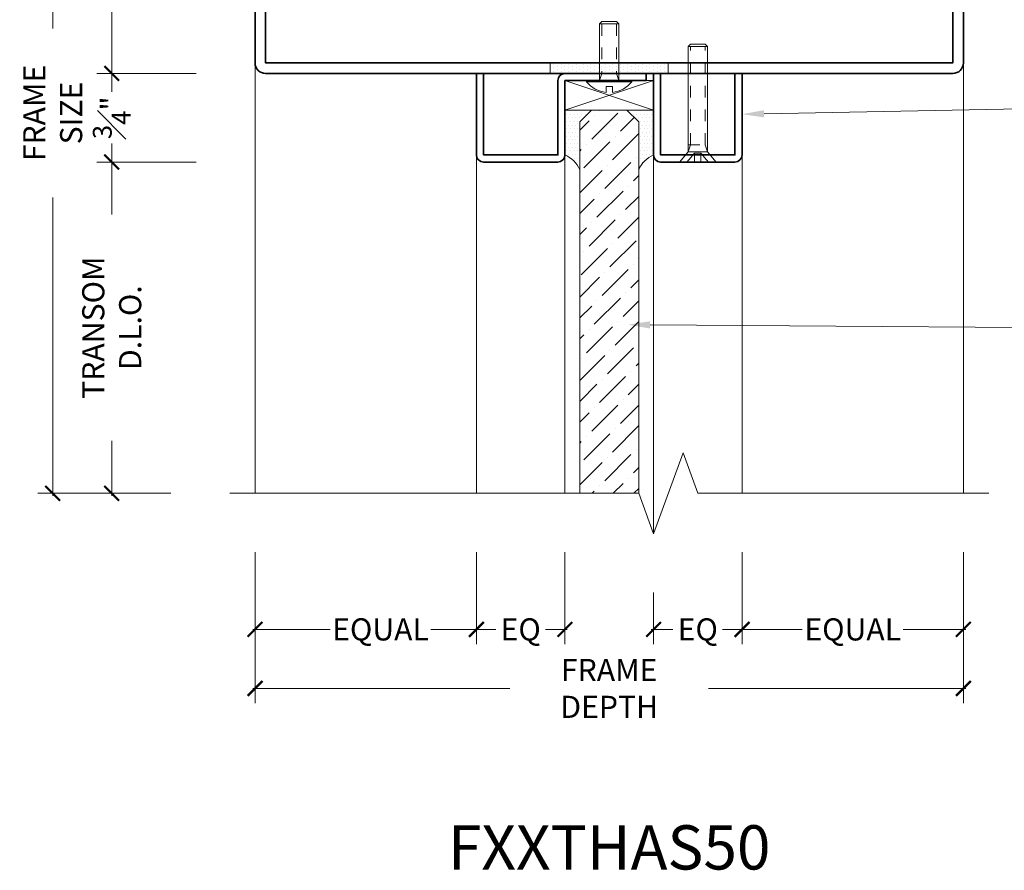
# Model space of a CAD drawing. Units: inches. Extents: x -219 to 1167, y -110 to 173.
# Drawn here: x 1154 to 1162, y 110 to 117 of the extents above; entities that cross this region are included whole.
import ezdxf
from ezdxf import colors
from ezdxf.entities.mleader import LeaderData, LeaderLine
from ezdxf.math import Vec2, Vec3

# ---------------------------------------------------------------- set-up
doc = ezdxf.new("R2010")
doc.units = ezdxf.units.IN
doc.header["$LTSCALE"] = 0.5
doc.header["$MEASUREMENT"] = 0
doc.linetypes.add('HIDDEN2', pattern=[0.1875, 0.125, -0.0625])
doc.layers.get('Defpoints').update_dxf_attribs({"color": 181, "lineweight": 5})
for name, color, linetype, lineweight in [('001 DAW-DIMENSION', 7, 'Continuous', 13), ('006 DAW-SECTION DETAILS', 3, 'Continuous', 35), ('007 DAW-MATERIAL BEYOND', 9, 'Continuous', 0), ('009 DAW-GLASS', 4, 'Continuous', 20), ('100 DAW-HATCH', 43, 'Continuous', 9), ('DAW-HARDWARE', 151, 'Continuous', 13)]:
    doc.layers.add(name, color=color, linetype=linetype, lineweight=lineweight)
doc.styles.add('DAW-SMALL', font='arial.ttf', dxfattribs={"width": 0.85, "height": 0.09375})
doc.dimstyles.new('NOTES-DIMENSION$0', dxfattribs={"dimtxt": 0.09375, "dimasz": 0.0625, "dimexe": 0.0625, "dimexo": 0.25, "dimgap": 0.03125, "dimtad": 0, "dimdec": 6, "dimzin": 12, "dimdsep": 46, "dimlunit": 5, "dimtxsty": 'DAW-SMALL', "dimblk": 'ARCHTICK', "dimcen": 0, "dimdle": 0.01, "dimclrd": 256, "dimclre": 256, "dimclrt": 256, "dimadec": 0, "dimazin": 2, "dimtfac": 0.85, "dimtdec": 6, "dimtofl": 0, "dimtmove": 0, "dimatfit": 1, "dimfxl": 1, "dimfrac": 1, "dimtolj": 1, "dimtzin": 0, "dimlwd": -1, "dimlwe": -1, "dimarcsym": 0})

# ---------------------------------------------------------------- blocks, each defined once
blk = doc.blocks.new('*U855')
at = {"linetype": 'HIDDEN2', "ltscale": 0.1}
for p, q in [((-0.0628, -0.06), (-0.0815, 0)), ((0.0628, -0.06), (0.0815, 0)), ((-0.0815, -0.06), (0.0815, -0.06)), ((-0.0628, -0.48), (-0.0628, -0.06)), ((0.0628, -0.48), (0.0628, -0.06))]:
    blk.add_line(p, q, dxfattribs=at)
blk.add_line((-0.0815, -0.48), (0.0815, -0.48))
blk.add_lwpolyline([(-0.192, 0.01, -0.198684), (-0.0268, 0.1005), (-0.027, 0.051), (0.027, 0.051), (0.027, 0.1005, -0.198513), (0.192, 0.01)], format="xyb")
blk.add_lwpolyline([(-0.192, 0), (0.192, 0), (0.192, 0.01), (-0.192, 0.01)], close=True)
blk.add_lwpolyline([(-0.0815, 0), (-0.0815, -0.48), (-0.0615, -0.5), (0.0615, -0.5), (0.0815, -0.48), (0.0815, 0)])
blk = doc.blocks.new('*U854')
at = {"linetype": 'HIDDEN2', "ltscale": 0.1}
for p, q in [((-0.027, -0.075), (-0.0922, 0)), ((0.027, -0.075), (0.0922, 0)), ((-0.0629, -0.1456), (-0.0815, -0.0856)), ((-0.0815, -0.1456), (0.0816, -0.1456)), ((-0.0629, -0.1456), (-0.0629, -0.9796)), ((0.063, -0.1456), (0.0816, -0.0856)), ((0.063, -0.1456), (0.063, -0.9796))]:
    blk.add_line(p, q, dxfattribs=at)
blk.add_line((-0.0815, -0.9796), (0.0816, -0.9796))
blk.add_lwpolyline([(0.0816, -0.0856), (-0.0815, -0.0856), (-0.156, 0), (0.156, 0)], close=True)
blk.add_lwpolyline([(-0.027, 0), (-0.027, -0.075), (0.027, -0.075), (0.027, 0)], dxfattribs=at)
blk.add_lwpolyline([(-0.0815, -0.0856), (-0.0815, -0.9796), (-0.0615, -0.9996), (0.0616, -0.9996), (0.0816, -0.9796), (0.0816, -0.0856)])
blk = doc.blocks.new('_ArchTick')
at = {"color": 0, "linetype": 'ByBlock', "const_width": 0.15}
blk.add_lwpolyline([(-0.5, -0.5), (0.5, 0.5)], dxfattribs=at)
blk = doc.blocks.new('*D1269')
at = {"layer": '001 DAW-DIMENSION', "linetype": 'Continuous', "transparency": 16777216}
for p, q in [((1153.7861, 120.02), (1153.7861, 117.3809)), ((1155, 120), (1153.6611, 120)), ((1153.7861, 113.423), (1153.7861, 115.9501)), ((1154.7861, 113.443), (1153.6611, 113.443))]:
    blk.add_line(p, q, dxfattribs=at)
at = {"layer": 'Defpoints', "color": 0, "transparency": 16777216}
for p in [(1155.5, 120), (1153.7861, 113.443), (1155.2861, 113.443)]:
    blk.add_point(p, dxfattribs=at)
at = {"layer": '001 DAW-DIMENSION', "transparency": 16777216, "xscale": 0.125, "yscale": 0.125, "zscale": 0.125}
for p, rotation in [((1153.7861, 120), 90), ((1153.7861, 113.443), 270)]:
    blk.add_blockref('_ArchTick', p, dxfattribs=dict(at, rotation=rotation))
at = {"layer": '001 DAW-DIMENSION', "transparency": 16777216, "insert": (1153.7861, 116.6655), "char_height": 0.1875, "attachment_point": 5, "rotation": 90, "style": 'DAW-SMALL'}
blk.add_mtext('\\A1;FRAME SIZE', dxfattribs=at)
blk = doc.blocks.new('*D1270')
at = {"layer": '001 DAW-DIMENSION', "linetype": 'Continuous', "transparency": 16777216}
for p, q in [((1154.2861, 120.02), (1154.2861, 119.3394)), ((1155, 120), (1154.1611, 120)), ((1154.2861, 116.98), (1154.2861, 117.6606)), ((1155, 117), (1154.1611, 117))]:
    blk.add_line(p, q, dxfattribs=at)
at = {"layer": 'Defpoints', "color": 0, "transparency": 16777216}
for p in [(1154.2861, 120), (1155.5, 120), (1155.5, 117)]:
    blk.add_point(p, dxfattribs=at)
at = {"layer": '001 DAW-DIMENSION', "transparency": 16777216, "xscale": 0.125, "yscale": 0.125, "zscale": 0.125}
for p, rotation in [((1154.2861, 120), 90), ((1154.2861, 117), 270)]:
    blk.add_blockref('_ArchTick', p, dxfattribs=dict(at, rotation=rotation))
at = {"layer": '001 DAW-DIMENSION', "transparency": 16777216, "insert": (1154.2861, 118.5), "char_height": 0.1875, "attachment_point": 5, "rotation": 90, "style": 'DAW-SMALL'}
blk.add_mtext('\\A1;HEADER FACE', dxfattribs=at)
blk = doc.blocks.new('*D1271')
at = {"layer": '001 DAW-DIMENSION', "linetype": 'Continuous', "transparency": 16777216}
for p, q in [((1154.2861, 117.02), (1154.2861, 116.8441)), ((1155, 117), (1154.1611, 117)), ((1154.2861, 116.23), (1154.2861, 116.4059)), ((1155, 116.25), (1154.1611, 116.25))]:
    blk.add_line(p, q, dxfattribs=at)
at = {"layer": 'Defpoints', "color": 0, "transparency": 16777216}
for p in [(1155.5, 117), (1154.2861, 116.25), (1155.5, 116.25)]:
    blk.add_point(p, dxfattribs=at)
at = {"layer": '001 DAW-DIMENSION', "transparency": 16777216, "xscale": 0.125, "yscale": 0.125, "zscale": 0.125}
for p, rotation in [((1154.2861, 117), 90), ((1154.2861, 116.25), 270)]:
    blk.add_blockref('_ArchTick', p, dxfattribs=dict(at, rotation=rotation))
at = {"layer": '001 DAW-DIMENSION', "transparency": 16777216, "insert": (1154.2861, 116.625), "char_height": 0.1875, "attachment_point": 5, "rotation": 90, "style": 'DAW-SMALL'}
blk.add_mtext('\\A1;{\\H0.85x;\\S3#4;}"', dxfattribs=at)
blk = doc.blocks.new('*D1272')
at = {"layer": '001 DAW-DIMENSION', "linetype": 'Continuous', "transparency": 16777216}
for p, q in [((1154.2861, 116.27), (1154.2861, 115.806)), ((1155, 116.25), (1154.1611, 116.25)), ((1154.2861, 113.423), (1154.2861, 113.8871)), ((1154.7861, 113.443), (1154.1611, 113.443))]:
    blk.add_line(p, q, dxfattribs=at)
at = {"layer": 'Defpoints', "color": 0, "transparency": 16777216}
for p in [(1155.5, 116.25), (1154.2861, 113.443), (1155.2861, 113.443)]:
    blk.add_point(p, dxfattribs=at)
at = {"layer": '001 DAW-DIMENSION', "transparency": 16777216, "xscale": 0.125, "yscale": 0.125, "zscale": 0.125}
for p, rotation in [((1154.2861, 116.25), 90), ((1154.2861, 113.443), 270)]:
    blk.add_blockref('_ArchTick', p, dxfattribs=dict(at, rotation=rotation))
at = {"layer": '001 DAW-DIMENSION', "transparency": 16777216, "insert": (1154.2861, 114.8465), "char_height": 0.1875, "attachment_point": 5, "rotation": 90, "style": 'DAW-SMALL'}
blk.add_mtext('\\A1;TRANSOM D.L.O.', dxfattribs=at)
blk = doc.blocks.new('*D1312')
at = {"layer": '001 DAW-DIMENSION', "linetype": 'Continuous', "transparency": 16777216}
for p, q in [((1155.5, 112.943), (1155.5, 111.665)), ((1161.5, 112.943), (1161.5, 111.665)), ((1155.48, 111.79), (1157.6577, 111.79)), ((1161.52, 111.79), (1159.3423, 111.79))]:
    blk.add_line(p, q, dxfattribs=at)
at = {"layer": 'Defpoints', "color": 0, "transparency": 16777216}
for p in [(1155.5, 113.443), (1161.5, 113.443), (1161.5, 111.79)]:
    blk.add_point(p, dxfattribs=at)
at = {"layer": '001 DAW-DIMENSION', "transparency": 16777216, "xscale": 0.125, "yscale": 0.125, "zscale": 0.125, "rotation": 180}
blk.add_blockref('_ArchTick', (1155.5, 111.79), dxfattribs=at)
at = {"layer": '001 DAW-DIMENSION', "transparency": 16777216, "xscale": 0.125, "yscale": 0.125, "zscale": 0.125}
blk.add_blockref('_ArchTick', (1161.5, 111.79), dxfattribs=at)
at = {"layer": '001 DAW-DIMENSION', "transparency": 16777216, "insert": (1158.5, 111.79), "char_height": 0.1875, "attachment_point": 5, "style": 'DAW-SMALL'}
blk.add_mtext('\\A1;FRAME DEPTH', dxfattribs=at)
blk = doc.blocks.new('*D1313')
at = {"layer": '001 DAW-DIMENSION', "linetype": 'Continuous', "transparency": 16777216}
for p, q in [((1155.5, 112.943), (1155.5, 112.165)), ((1157.3754, 112.943), (1157.3754, 112.165)), ((1155.48, 112.29), (1156.1359, 112.29)), ((1157.3954, 112.29), (1156.9902, 112.29))]:
    blk.add_line(p, q, dxfattribs=at)
at = {"layer": 'Defpoints', "color": 0, "transparency": 16777216}
for p in [(1155.5, 113.443), (1157.3754, 113.443), (1157.3754, 112.29)]:
    blk.add_point(p, dxfattribs=at)
at = {"layer": '001 DAW-DIMENSION', "transparency": 16777216, "xscale": 0.125, "yscale": 0.125, "zscale": 0.125, "rotation": 180}
blk.add_blockref('_ArchTick', (1155.5, 112.29), dxfattribs=at)
at = {"layer": '001 DAW-DIMENSION', "transparency": 16777216, "xscale": 0.125, "yscale": 0.125, "zscale": 0.125}
blk.add_blockref('_ArchTick', (1157.3754, 112.29), dxfattribs=at)
at = {"layer": '001 DAW-DIMENSION', "transparency": 16777216, "insert": (1156.5631, 112.29), "char_height": 0.1875, "attachment_point": 5, "style": 'DAW-SMALL'}
blk.add_mtext('\\A1;EQUAL', dxfattribs=at)
blk = doc.blocks.new('*D1314')
at = {"layer": '001 DAW-DIMENSION', "linetype": 'Continuous', "transparency": 16777216}
for p, q in [((1159.6261, 112.943), (1159.6261, 112.165)), ((1161.5, 112.943), (1161.5, 112.165)), ((1159.6061, 112.29), (1160.1359, 112.29)), ((1161.52, 112.29), (1160.9902, 112.29))]:
    blk.add_line(p, q, dxfattribs=at)
at = {"layer": 'Defpoints', "color": 0, "transparency": 16777216}
for p in [(1159.6261, 113.443), (1161.5, 113.443), (1161.5, 112.29)]:
    blk.add_point(p, dxfattribs=at)
at = {"layer": '001 DAW-DIMENSION', "transparency": 16777216, "xscale": 0.125, "yscale": 0.125, "zscale": 0.125, "rotation": 180}
blk.add_blockref('_ArchTick', (1159.6261, 112.29), dxfattribs=at)
at = {"layer": '001 DAW-DIMENSION', "transparency": 16777216, "xscale": 0.125, "yscale": 0.125, "zscale": 0.125}
blk.add_blockref('_ArchTick', (1161.5, 112.29), dxfattribs=at)
at = {"layer": '001 DAW-DIMENSION', "transparency": 16777216, "insert": (1160.5631, 112.29), "char_height": 0.1875, "attachment_point": 5, "style": 'DAW-SMALL'}
blk.add_mtext('\\A1;EQUAL', dxfattribs=at)
blk = doc.blocks.new('*D1347')
at = {"layer": '001 DAW-DIMENSION', "linetype": 'Continuous', "transparency": 16777216}
for p, q in [((1157.3754, 112.943), (1157.3754, 112.165)), ((1158.1254, 112.943), (1158.1254, 112.165)), ((1157.3554, 112.29), (1157.5399, 112.29)), ((1158.1454, 112.29), (1157.9608, 112.29))]:
    blk.add_line(p, q, dxfattribs=at)
at = {"layer": 'Defpoints', "color": 0, "transparency": 16777216}
for p in [(1157.3754, 113.443), (1158.1254, 113.443), (1158.1254, 112.29)]:
    blk.add_point(p, dxfattribs=at)
at = {"layer": '001 DAW-DIMENSION', "transparency": 16777216, "xscale": 0.125, "yscale": 0.125, "zscale": 0.125, "rotation": 180}
blk.add_blockref('_ArchTick', (1157.3754, 112.29), dxfattribs=at)
at = {"layer": '001 DAW-DIMENSION', "transparency": 16777216, "xscale": 0.125, "yscale": 0.125, "zscale": 0.125}
blk.add_blockref('_ArchTick', (1158.1254, 112.29), dxfattribs=at)
at = {"layer": '001 DAW-DIMENSION', "transparency": 16777216, "insert": (1157.7504, 112.29), "char_height": 0.1875, "attachment_point": 5, "style": 'DAW-SMALL'}
blk.add_mtext('\\A1;EQ', dxfattribs=at)
blk = doc.blocks.new('*D1348')
at = {"layer": '001 DAW-DIMENSION', "linetype": 'Continuous', "transparency": 16777216}
for p, q in [((1159.6254, 112.943), (1159.6254, 112.165)), ((1158.8754, 112.6017), (1158.8754, 112.165)), ((1158.8554, 112.29), (1159.0399, 112.29)), ((1159.6454, 112.29), (1159.4608, 112.29))]:
    blk.add_line(p, q, dxfattribs=at)
at = {"layer": 'Defpoints', "color": 0, "transparency": 16777216}
for p in [(1159.6254, 113.443), (1158.8754, 113.1017), (1159.6254, 112.29)]:
    blk.add_point(p, dxfattribs=at)
at = {"layer": '001 DAW-DIMENSION', "transparency": 16777216, "xscale": 0.125, "yscale": 0.125, "zscale": 0.125, "rotation": 180}
blk.add_blockref('_ArchTick', (1158.8754, 112.29), dxfattribs=at)
at = {"layer": '001 DAW-DIMENSION', "transparency": 16777216, "xscale": 0.125, "yscale": 0.125, "zscale": 0.125}
blk.add_blockref('_ArchTick', (1159.6254, 112.29), dxfattribs=at)
at = {"layer": '001 DAW-DIMENSION', "transparency": 16777216, "insert": (1159.2504, 112.29), "char_height": 0.1875, "attachment_point": 5, "style": 'DAW-SMALL'}
blk.add_mtext('\\A1;EQ', dxfattribs=at)

msp = doc.modelspace()

# ---------------------------------------------------------------- hatches: boundary and pattern name
at = {"layer": '007 DAW-MATERIAL BEYOND'}
h = msp.add_hatch(dxfattribs=at)
h.set_pattern_fill('DOTS', color=256, scale=0.5)
h.set_pattern_definition([(0, (25, 21), (0.015625, 0.03125), [0, -0.03125])])
edge = h.paths.add_edge_path()
edge.add_line((1158.750375, 116.185), (1158.750375, 116.59))
edge.add_line((1158.750375, 116.59), (1158.650375, 116.69))
edge.add_line((1158.650375, 116.69), (1158.875375, 116.69))
edge.add_line((1158.875375, 116.69), (1158.875375, 116.31))
edge.add_arc((1158.971889, 116.088486), 0.2416266, 113.54283376, 156.45716624)
edge = h.paths.add_edge_path()
edge.add_line((1158.250375, 116.185), (1158.250375, 116.59))
edge.add_line((1158.250375, 116.59), (1158.350375, 116.69))
edge.add_line((1158.350375, 116.69), (1158.125375, 116.69))
edge.add_line((1158.125375, 116.69), (1158.125375, 116.31))
edge.add_arc((1158.028861, 116.088486), 0.2416266, 23.54283376, 66.45716624, ccw=False)
at = {"layer": '009 DAW-GLASS'}
h = msp.add_hatch(dxfattribs=at)
h.set_pattern_fill('ANSI36', color=256)
h.set_pattern_definition([(45, (24.94791, 21.07305), (0.066291261, 0.243067956), [0.3125, -0.0625, 0, -0.0625])])
h.paths.add_polyline_path([(1158.350375, 116.69), (1158.650375, 116.69), (1158.750375, 116.59), (1158.750375, 113.4430298), (1158.250375, 113.4430298), (1158.250375, 116.59)])
at = {"layer": '100 DAW-HATCH'}
h = msp.add_hatch(dxfattribs=at)
h.set_pattern_fill('DOTS', color=256, scale=0.5, angle=-90)
h.set_pattern_definition([(270, (1261.500125, 430.25), (0.03125, -0.015625), [0, -0.03125])])
h.paths.add_polyline_path([(1158, 117.09), (1158, 117), (1159, 117), (1159, 117.09)])

# ---------------------------------------------------------------- linework, layer by layer
at = {"layer": '001 DAW-DIMENSION', "linetype": 'Continuous'}
msp.add_lwpolyline([(1155.286125, 113.4430298), (1158.751125, 113.4430298), (1158.876125, 113.0995951), (1159.126125, 113.7864645), (1159.251125, 113.4430298), (1161.716125, 113.4430298)], dxfattribs=at)
at = {"layer": '006 DAW-SECTION DETAILS'}
for points in [[(1156.125, 119.91), (1155.59, 119.91), (1155.59, 117.09), (1161.41, 117.09), (1161.41, 119.91), (1160.875, 119.91), (1160.875, 120), (1161.41, 120, -0.414213562), (1161.5, 119.91), (1161.5, 117.09, -0.414213562), (1161.41, 117), (1155.59, 117, -0.414213562), (1155.5, 117.09), (1155.5, 119.91, -0.414213562), (1155.59, 120), (1156.125, 120)], [(1157.375375, 117), (1157.375375, 116.31, 0.414213562), (1157.435375, 116.25), (1158.065375, 116.25, 0.414213562), (1158.125375, 116.31), (1158.125375, 116.94), (1158.812875, 116.94), (1158.812875, 117), (1158.125375, 117, 0.414213562), (1158.065375, 116.94), (1158.065375, 116.31), (1157.435375, 116.31), (1157.435375, 117)], [(1158.875375, 117), (1158.875375, 116.31, 0.414213562), (1158.935375, 116.25), (1159.565375, 116.25, 0.414213562), (1159.625375, 116.31), (1159.625375, 117), (1159.565375, 117), (1159.565375, 116.31), (1158.935375, 116.31), (1158.935375, 117)]]:
    msp.add_lwpolyline(points, format="xyb", close=True, dxfattribs=at)
at = {"layer": '007 DAW-MATERIAL BEYOND'}
for p, q in [((1158.125375, 116.69), (1158.875375, 116.94)), ((1158.875375, 116.69), (1158.125375, 116.94)), ((1157.375375, 116.31), (1157.375375, 113.4430298)), ((1158.125375, 116.31), (1158.125375, 113.4430298)), ((1158.875375, 116.31), (1158.875375, 113.1016557)), ((1159.625375, 116.31), (1159.625375, 113.4430298))]:
    msp.add_line(p, q, dxfattribs=at)
msp.add_lwpolyline([(1155.5, 113.4430298), (1155.5, 120), (1161.5, 120), (1161.5, 113.4430298)], dxfattribs=at)
msp.add_lwpolyline([(1158.125375, 116.94), (1158.875375, 116.94), (1158.875375, 116.69), (1158.125375, 116.69)], close=True, dxfattribs=at)
for points in [[(1158.250375, 116.185), (1158.250375, 116.59), (1158.350375, 116.69), (1158.125375, 116.69), (1158.125375, 116.31, -0.189468691)], [(1158.750375, 116.185), (1158.750375, 116.59), (1158.650375, 116.69), (1158.875375, 116.69), (1158.875375, 116.31, 0.189468691)]]:
    msp.add_lwpolyline(points, format="xyb", close=True, dxfattribs=at)
at = {"layer": '009 DAW-GLASS'}
msp.add_lwpolyline([(1158.350375, 116.69), (1158.650375, 116.69), (1158.750375, 116.59), (1158.750375, 113.4430298), (1158.250375, 113.4430298), (1158.250375, 116.59)], close=True, dxfattribs=at)
at = {"layer": '100 DAW-HATCH'}
msp.add_lwpolyline([(1158, 117.09), (1158, 117), (1159, 117), (1159, 117.09)], close=True, dxfattribs=at)

# ---------------------------------------------------------------- block references
at = {"layer": 'DAW-HARDWARE', "xscale": -1, "rotation": 180}
for name, p in [('*U855', (1158.500375, 116.94)), ('*U854', (1159.250375, 116.25))]:
    msp.add_blockref(name, p, dxfattribs=at)

# ---------------------------------------------------------------- texts
at = {"layer": 'Defpoints', "insert": (1158.500375, 110.4430298), "char_height": 0.375, "attachment_point": 5, "style": 'DAW-SMALL'}
msp.add_mtext_dynamic_manual_height_columns('FXXTHAS50', width=6.179320818, gutter_width=2.5, heights=[0], dxfattribs=at)

# ---------------------------------------------------------------- dimensions: what is measured, and where the dimension line sits
at = {"layer": '001 DAW-DIMENSION'}
for base, p1, text, picture, middle in [((1153.786125, 113.4430298), (1155.5, 120), 'FRAME SIZE', '*D1269', (1153.786125, 116.6654824)), ((1154.286125, 113.4430298), (1155.5, 116.25), 'TRANSOM D.L.O.', '*D1272', (1154.286125, 114.8465149))]:
    dim = msp.add_linear_dim(base=base, p1=p1, p2=(1155.286125, 113.4430298), angle=90, text=text, dimstyle='NOTES-DIMENSION$0', override={"dimpost": '"'}, dxfattribs=at)
    dim.commit()
    dim.dimension.update_dxf_attribs({"geometry": picture, "text_midpoint": middle, "dimtype": 160})
dim = msp.add_linear_dim(base=(1154.286125, 120), p1=(1155.5, 117), p2=(1155.5, 120), angle=90, text='HEADER FACE', dimstyle='NOTES-DIMENSION$0', override={"dimpost": '"'}, dxfattribs=at)
dim.commit()
dim.dimension.update_dxf_attribs({"geometry": '*D1270', "text_midpoint": (1154.286125, 118.5)})
dim = msp.add_linear_dim(base=(1154.286125, 116.25), p1=(1155.5, 117), p2=(1155.5, 116.25), angle=90, dimstyle='NOTES-DIMENSION$0', override={"dimpost": '"'}, dxfattribs=at)
dim.commit()
dim.dimension.update_dxf_attribs({"geometry": '*D1271', "text_midpoint": (1154.286125, 116.625)})
for base, p1, p2, text, picture, middle in [((1161.5, 111.7900204), (1155.5, 113.4430298), (1161.5, 113.4430298), 'FRAME DEPTH', '*D1312', (1158.5, 111.7900204)), ((1157.375375, 112.2900204), (1155.5, 113.4430298), (1157.375375, 113.4430298), 'EQUAL', '*D1313', (1156.5630625, 112.2900204)), ((1161.5, 112.2900204), (1159.626125, 113.4430298), (1161.5, 113.4430298), 'EQUAL', '*D1314', (1160.5630625, 112.2900204))]:
    dim = msp.add_linear_dim(base=base, p1=p1, p2=p2, text=text, dimstyle='NOTES-DIMENSION$0', override={"dimpost": '"'}, dxfattribs=at)
    dim.commit()
    dim.dimension.update_dxf_attribs({"geometry": picture, "text_midpoint": middle, "dimtype": 160})
for base, p1, p2, picture, middle in [((1158.125375, 112.2900204), (1157.375375, 113.4430298), (1158.125375, 113.4430298), '*D1347', (1157.750375, 112.2900204)), ((1159.625375, 112.2900204), (1158.875375, 113.1016557), (1159.625375, 113.4430298), '*D1348', (1159.250375, 112.2900204))]:
    dim = msp.add_linear_dim(base=base, p1=p1, p2=p2, text='EQ', dimstyle='NOTES-DIMENSION$0', override={"dimpost": '"'}, dxfattribs=at)
    dim.commit()
    dim.dimension.update_dxf_attribs({"geometry": picture, "text_midpoint": middle})

# ---------------------------------------------------------------- leaders
ml = msp.add_multileader_mtext('Standard', dxfattribs=at)
ml.set_content('SCREW APPLIED GLAZING STOP', color=256, style='DAW-SMALL')
ml.set_leader_properties(color=256, linetype='Continuous', lineweight=5)
ml.build(insert=Vec2(0, 0))
ml.multileader.update_dxf_attribs({"dogleg_length": 0.0625, "arrow_head_size": 0.186, "scale": 2})
ctx = ml.context
ctx.base_point, ctx.scale, ctx.char_height, ctx.arrow_head_size, ctx.landing_gap_size, ctx.plane_origin = Vec3(1162.1094025, 116.7002751), 2, 0.1875, 0.186, 0.186, Vec3(1162.3294186, 115.4896003)
notes = []
notes.append((ctx, [(0, (1, 1, 0), (1161.9844025, 116.7002751), (1, 0), 0.125, [(0, [(1159.625375, 116.655)], 0, [])])]))
ctx.mtext.insert, ctx.mtext.flow_direction = Vec3(1162.2954025, 116.7956238), 5
ml = msp.add_multileader_mtext('Standard', dxfattribs=at)
ml.set_content('GLASS TYPE AND THICKNESS\\PTO MEET PROJECT SPECIFICATIONS', color=256, style='DAW-SMALL')
ml.set_leader_properties(color=256, linetype='Continuous', lineweight=5)
ml.build(insert=Vec2(0, 0))
ml.multileader.update_dxf_attribs({"dogleg_length": 0.0625, "arrow_head_size": 0.186, "scale": 2})
ctx = ml.context
ctx.base_point, ctx.scale, ctx.char_height, ctx.arrow_head_size, ctx.landing_gap_size, ctx.plane_origin = Vec3(1162.1184883, 114.8468033), 2, 0.1875, 0.186, 0.186, Vec3(1158.6600036, 115.3270791)
notes.append((ctx, [(0, (1, 1, 0), (1161.9934883, 114.8468033), (1, 0), 0.125, [(0, [(1158.6600036, 114.8714573)], 0, [])])]))
ctx.mtext.insert, ctx.mtext.flow_direction = Vec3(1162.3044883, 114.942152), 5
for ctx, leaders in notes:
    for number, flags, end, landing, length, lines in leaders:
        leader = LeaderData()
        leader.index, (leader.has_last_leader_line, leader.has_dogleg_vector, leader.attachment_direction) = number, flags
        leader.last_leader_point, leader.dogleg_vector, leader.dogleg_length = Vec3(end), Vec3(landing), length
        for number, points, colour, breaks in lines:
            line = LeaderLine()
            line.index, line.vertices, line.color, line.breaks = number, Vec3.list(points), colors.encode_raw_color(colour), breaks
            leader.lines.append(line)
        ctx.leaders.append(leader)

doc.saveas('drawing.dxf')
